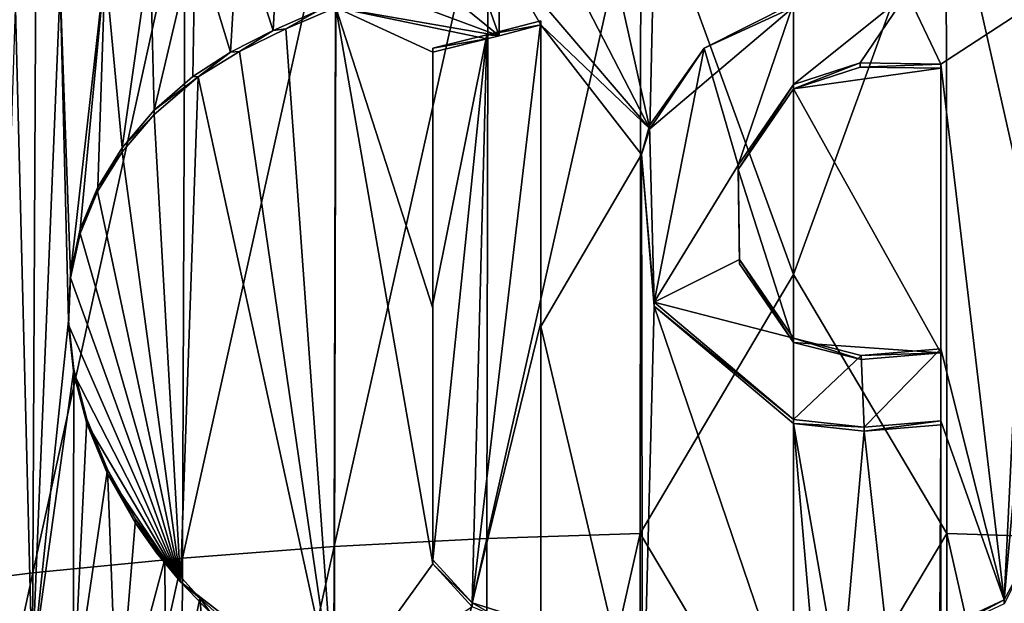
# Model space of a CAD drawing. Units: millimetres. Extents: x -67 to 67, y -67 to 185.
# Drawn here: x -4 to 1, y 158 to 160 of the extents above; entities that cross this region are included whole.
import ezdxf

# ---------------------------------------------------------------- set-up
doc = ezdxf.new("R2010")
doc.units = ezdxf.units.MM
doc.header["$LTSCALE"] = 41.718519
for name, color, linetype in [('698', 7, 'CONTINUOUS'), ('700', 7, 'CONTINUOUS'), ('719', 7, 'CONTINUOUS'), ('722', 7, 'CONTINUOUS'), ('723', 7, 'CONTINUOUS'), ('724', 7, 'CONTINUOUS'), ('725', 7, 'CONTINUOUS'), ('731', 7, 'CONTINUOUS'), ('732', 7, 'CONTINUOUS'), ('733', 7, 'CONTINUOUS'), ('734', 7, 'CONTINUOUS'), ('735', 7, 'CONTINUOUS'), ('825', 7, 'CONTINUOUS'), ('826', 7, 'CONTINUOUS')]:
    doc.layers.add(name, color=color, linetype=linetype)

msp = doc.modelspace()

# ---------------------------------------------------------------- linework, layer by layer
at = {"layer": '698', "linetype": 'CONTINUOUS'}
for points in [[(0, 159.1186, -26.6838), (0, 161.6582, -27.7435), (-0.7413, 161.1569, -27.5569), (0, 159.1186, -26.6838)], [(-1.4883, 157.8384, -26.2388), (-1.4826, 161.1329, -27.6146), (-2.2295, 157.7987, -26.3337), (-1.4883, 157.8384, -26.2388)], [(-2.2295, 157.7987, -26.3337), (-1.4826, 161.1329, -27.6146), (-2.2205, 161.0927, -27.7105), (-2.2295, 157.7987, -26.3337)], [(-0.744, 157.8621, -26.1818), (-0.7413, 161.1569, -27.5569), (-1.4883, 157.8384, -26.2388), (-0.744, 157.8621, -26.1818)], [(-1.4883, 157.8384, -26.2388), (-0.7413, 161.1569, -27.5569), (-1.4826, 161.1329, -27.6146), (-1.4883, 157.8384, -26.2388)], [(-0.744, 157.8621, -26.1818), (0, 159.1186, -26.6838), (-0.7413, 161.1569, -27.5569), (-0.744, 157.8621, -26.1818)], [(-2.2295, 157.7987, -26.3337), (-2.2205, 161.0927, -27.7105), (-2.9648, 157.7428, -26.4665), (-2.2295, 157.7987, -26.3337)], [(-2.9648, 157.7428, -26.4665), (-2.2205, 161.0927, -27.7105), (-2.9523, 161.0363, -27.8446), (-2.9648, 157.7428, -26.4665)], [(-2.9648, 157.7428, -26.4665), (-2.9523, 161.0363, -27.8446), (-3.6914, 157.6708, -26.6373), (-2.9648, 157.7428, -26.4665)], [(-3.6914, 157.6708, -26.6373), (-2.9523, 161.0363, -27.8446), (-3.675, 160.9637, -28.0168), (-3.6914, 157.6708, -26.6373)], [(-3.6914, 157.6708, -26.6373), (-3.675, 160.9637, -28.0168), (-4.4064, 157.5827, -26.8461), (-3.6914, 157.6708, -26.6373)], [(-4.4064, 157.5827, -26.8461), (-3.675, 160.9637, -28.0168), (-4.386, 160.8751, -28.2268), (-4.4064, 157.5827, -26.8461)], [(-0.6727, 160.8983, -55.5749), (-0.6974, 159.8265, -55.1265), (-0.9197, 160.8194, -55.525), (-0.6727, 160.8983, -55.5749)], [(-0.6974, 159.8265, -55.1265), (-0.6727, 160.8983, -55.5749), (0, 160.416, -55.3933), (-0.6974, 159.8265, -55.1265)], [(-0.9197, 160.8194, -55.525), (-0.6974, 159.8265, -55.1265), (-1.1737, 160.7492, -55.4727), (-0.9197, 160.8194, -55.525)], [(-1.1737, 160.7492, -55.4727), (-0.6974, 159.8265, -55.1265), (-1.4266, 160.68, -55.4154), (-1.1737, 160.7492, -55.4727)], [(-1.5578, 160.6407, -55.3821), (-1.4287, 160.2783, -55.2478), (-1.7851, 160.5686, -55.3192), (-1.5578, 160.6407, -55.3821)], [(-1.4266, 160.68, -55.4154), (-1.4287, 160.2783, -55.2478), (-1.5578, 160.6407, -55.3821), (-1.4266, 160.68, -55.4154)], [(-1.4287, 160.2783, -55.2478), (-1.4266, 160.68, -55.4154), (-1.227, 160.3305, -55.2927), (-1.4287, 160.2783, -55.2478)], [(-1.4266, 160.68, -55.4154), (-0.6974, 159.8265, -55.1265), (-1.227, 160.3305, -55.2927), (-1.4266, 160.68, -55.4154)], [(-1.7851, 160.5686, -55.3192), (-1.4287, 160.2783, -55.2478), (-2.0085, 160.4939, -55.2514), (-1.7851, 160.5686, -55.3192)], [(-2.0085, 160.4939, -55.2514), (-1.4287, 160.2783, -55.2478), (-2.2219, 160.4149, -55.1794), (-2.0085, 160.4939, -55.2514)], [(-2.2219, 160.4149, -55.1794), (-2.23, 157.0502, -53.7778), (-2.4631, 160.3118, -55.0875), (-2.2219, 160.4149, -55.1794)], [(-2.23, 157.0502, -53.7778), (-2.2219, 160.4149, -55.1794), (-1.751, 157.7143, -54.1358), (-2.23, 157.0502, -53.7778)], [(-2.2219, 160.4149, -55.1794), (-1.4287, 160.2783, -55.2478), (-1.4891, 160.263, -55.2338), (-2.2219, 160.4149, -55.1794)], [(-1.751, 157.7143, -54.1358), (-2.2219, 160.4149, -55.1794), (-1.751, 158.9567, -54.6532), (-1.751, 157.7143, -54.1358)], [(-1.751, 158.9567, -54.6532), (-2.2219, 160.4149, -55.1794), (-1.751, 160.1976, -55.17), (-1.751, 158.9567, -54.6532)], [(-1.751, 160.1976, -55.17), (-2.2219, 160.4149, -55.1794), (-1.4891, 160.263, -55.2338), (-1.751, 160.1976, -55.17)], [(-2.4631, 160.3118, -55.0875), (-2.23, 157.0502, -53.7778), (-2.6884, 160.2019, -54.9913), (-2.4631, 160.3118, -55.0875)], [(-1.227, 160.3305, -55.2927), (-0.6974, 159.8265, -55.1265), (-0.7379, 159.7017, -55.0719), (-1.227, 160.3305, -55.2927)], [(-1.227, 158.8665, -54.6825), (-1.227, 160.3305, -55.2927), (-0.7379, 159.7017, -55.0719), (-1.227, 158.8665, -54.6825)], [(-2.6884, 160.2019, -54.9913), (-2.23, 157.0502, -53.7778), (-2.8895, 160.0788, -54.8912), (-2.6884, 160.2019, -54.9913)], [(-2.8895, 160.0788, -54.8912), (-2.9751, 157.6273, -53.8511), (-3.103, 159.8964, -54.7594), (-2.8895, 160.0788, -54.8912)], [(-2.8895, 160.0788, -54.8912), (-2.23, 157.0502, -53.7778), (-2.9751, 157.6273, -53.8511), (-2.8895, 160.0788, -54.8912)], [(-0.2687, 159.6297, -55.0622), (0, 160.0211, -55.2286), (0, 158.7901, -54.7152), (-0.2687, 159.6297, -55.0622)], [(-3.103, 159.8964, -54.7594), (-2.9751, 157.6273, -53.8511), (-3.2581, 159.7145, -54.6407), (-3.103, 159.8964, -54.7594)], [(-3.2581, 159.7145, -54.6407), (-2.9751, 157.6273, -53.8511), (-3.3772, 159.5225, -54.5263), (-3.2581, 159.7145, -54.6407)], [(-0.7331, 156.7752, -53.8519), (-1.227, 158.8665, -54.6825), (-0.7379, 159.7017, -55.0719), (-0.7331, 156.7752, -53.8519)], [(-0.7331, 156.7752, -53.8519), (-0.7379, 159.7017, -55.0719), (-0.6766, 158.9654, -54.7686), (-0.7331, 156.7752, -53.8519)], [(-0.2629, 159.1719, -54.8714), (-0.2687, 159.6297, -55.0622), (0, 158.7901, -54.7152), (-0.2629, 159.1719, -54.8714)], [(-3.3772, 159.5225, -54.5263), (-2.9751, 157.6273, -53.8511), (-3.4613, 159.3183, -54.4163), (-3.3772, 159.5225, -54.5263)], [(-3.4613, 159.3183, -54.4163), (-2.9751, 157.6273, -53.8511), (-3.5088, 159.1028, -54.3124), (-3.4613, 159.3183, -54.4163)], [(0, 156.6142, -25.6388), (0, 159.1186, -26.6838), (-0.744, 157.8621, -26.1818), (0, 156.6142, -25.6388)], [(-3.5088, 159.1028, -54.3124), (-2.9751, 157.6273, -53.8511), (-3.5188, 158.8747, -54.2148), (-3.5088, 159.1028, -54.3124)], [(0, 156.9775, -53.9591), (-0.7331, 156.7752, -53.8519), (-0.6766, 158.9654, -54.7686), (0, 156.9775, -53.9591)], [(0, 158.3961, -54.5508), (0, 156.9775, -53.9591), (-0.6766, 158.9654, -54.7686), (0, 158.3961, -54.5508)], [(-3.5188, 158.8747, -54.2148), (-2.9751, 157.6273, -53.8511), (-3.492, 158.637, -54.1245), (-3.5188, 158.8747, -54.2148)], [(-1.227, 157.4007, -54.0716), (-1.227, 158.8665, -54.6825), (-0.7331, 156.7752, -53.8519), (-1.227, 157.4007, -54.0716)], [(-3.492, 158.637, -54.1245), (-2.9751, 157.6273, -53.8511), (-3.4291, 158.397, -54.0441), (-3.492, 158.637, -54.1245)], [(-3.4291, 158.397, -54.0441), (-2.9751, 157.6273, -53.8511), (-3.3301, 158.1524, -53.9719), (-3.4291, 158.397, -54.0441)], [(-3.3301, 158.1524, -53.9719), (-2.9751, 157.6273, -53.8511), (-3.1938, 157.9125, -53.911), (-3.3301, 158.1524, -53.9719)], [(-3.1938, 157.9125, -53.911), (-2.9751, 157.6273, -53.8511), (-3.0916, 157.7691, -53.8794), (-3.1938, 157.9125, -53.911)], [(-1.4946, 154.5438, -24.8634), (-1.4883, 157.8384, -26.2388), (-2.2391, 154.5043, -24.9576), (-1.4946, 154.5438, -24.8634)], [(-2.2391, 154.5043, -24.9576), (-1.4883, 157.8384, -26.2388), (-2.2295, 157.7987, -26.3337), (-2.2391, 154.5043, -24.9576)], [(-0.7471, 154.5673, -24.8068), (-0.744, 157.8621, -26.1818), (-1.4946, 154.5438, -24.8634), (-0.7471, 154.5673, -24.8068)], [(-1.4946, 154.5438, -24.8634), (-0.744, 157.8621, -26.1818), (-1.4883, 157.8384, -26.2388), (-1.4946, 154.5438, -24.8634)], [(-0.7471, 154.5673, -24.8068), (0, 156.6142, -25.6388), (-0.744, 157.8621, -26.1818), (-0.7471, 154.5673, -24.8068)], [(-2.2391, 154.5043, -24.9576), (-2.2295, 157.7987, -26.3337), (-2.9779, 154.4488, -25.0896), (-2.2391, 154.5043, -24.9576)], [(-2.9779, 154.4488, -25.0896), (-2.2295, 157.7987, -26.3337), (-2.9648, 157.7428, -26.4665), (-2.9779, 154.4488, -25.0896)], [(-2.9779, 154.4488, -25.0896), (-2.9648, 157.7428, -26.4665), (-3.7081, 154.3772, -25.2594), (-2.9779, 154.4488, -25.0896)], [(-3.7081, 154.3772, -25.2594), (-2.9648, 157.7428, -26.4665), (-3.6914, 157.6708, -26.6373), (-3.7081, 154.3772, -25.2594)], [(-1.5596, 157.5062, -54.0761), (-2.23, 157.0502, -53.7778), (-1.751, 157.7143, -54.1358), (-1.5596, 157.5062, -54.0761)], [(-3.7081, 154.3772, -25.2594), (-3.6914, 157.6708, -26.6373), (-4.4269, 154.2896, -25.467), (-3.7081, 154.3772, -25.2594)], [(-4.4269, 154.2896, -25.467), (-3.6914, 157.6708, -26.6373), (-4.4064, 157.5827, -26.8461), (-4.4269, 154.2896, -25.467)], [(-2.9751, 157.6273, -53.8511), (-2.23, 157.0502, -53.7778), (-2.8192, 157.4665, -53.8233), (-2.9751, 157.6273, -53.8511)]]:
    msp.add_3dface(points, dxfattribs=at)
at = {"layer": '700', "linetype": 'CONTINUOUS'}
for points in [[(0, 161.6582, -27.7435), (0, 159.1186, -26.6838), (0.7413, 161.1569, -27.5569), (0, 161.6582, -27.7435)], [(0, 159.1186, -26.6838), (0.744, 157.8621, -26.1818), (0.7413, 161.1569, -27.5569), (0, 159.1186, -26.6838)], [(1.4883, 157.8384, -26.2388), (1.4826, 161.1329, -27.6146), (0.7413, 161.1569, -27.5569), (1.4883, 157.8384, -26.2388)], [(0.744, 157.8621, -26.1818), (1.4883, 157.8384, -26.2388), (0.7413, 161.1569, -27.5569), (0.744, 157.8621, -26.1818)], [(0.715, 160.1203, -55.2479), (0, 160.0211, -55.2286), (0.3238, 160.1264, -55.268), (0.715, 160.1203, -55.2479)], [(0.715, 158.7386, -54.6717), (0, 160.0211, -55.2286), (0.715, 160.1203, -55.2479), (0.715, 158.7386, -54.6717)], [(0, 158.7901, -54.7152), (0, 160.0211, -55.2286), (0.715, 158.7386, -54.6717), (0, 158.7901, -54.7152)], [(0, 159.1186, -26.6838), (0, 156.6142, -25.6388), (0.744, 157.8621, -26.1818), (0, 159.1186, -26.6838)], [(0.3273, 158.7071, -54.6759), (0, 158.7901, -54.7152), (0.715, 158.7386, -54.6717), (0.3273, 158.7071, -54.6759)], [(0, 156.9775, -53.9591), (0, 158.3961, -54.5508), (0.117, 157.0291, -53.9801), (0, 156.9775, -53.9591)], [(0, 158.3961, -54.5508), (0.3423, 158.3597, -54.5306), (0.23, 157.084, -54.0013), (0, 158.3961, -54.5508)], [(0.117, 157.0291, -53.9801), (0, 158.3961, -54.5508), (0.23, 157.084, -54.0013), (0.117, 157.0291, -53.9801)], [(0.3423, 158.3597, -54.5306), (0.6993, 155.1432, -53.1734), (0.23, 157.084, -54.0013), (0.3423, 158.3597, -54.5306)], [(0.715, 158.3897, -54.5263), (0.6993, 155.1432, -53.1734), (0.3423, 158.3597, -54.5306), (0.715, 158.3897, -54.5263)], [(0.715, 158.3897, -54.5263), (0.715, 157.3762, -54.1036), (0.6993, 155.1432, -53.1734), (0.715, 158.3897, -54.5263)], [(0, 156.6142, -25.6388), (0.7471, 154.5673, -24.8068), (0.744, 157.8621, -26.1818), (0, 156.6142, -25.6388)], [(1.4946, 154.5438, -24.8634), (1.4883, 157.8384, -26.2388), (0.744, 157.8621, -26.1818), (1.4946, 154.5438, -24.8634)], [(0.7471, 154.5673, -24.8068), (1.4946, 154.5438, -24.8634), (0.744, 157.8621, -26.1818), (0.7471, 154.5673, -24.8068)]]:
    msp.add_3dface(points, dxfattribs=at)
at = {"layer": '719', "linetype": 'CONTINUOUS'}
for points in [[(-2.2219, 160.4149, -55.1794), (-2.4631, 160.3118, -55.0875), (-2.305, 160.4006, -55.1021), (-2.2219, 160.4149, -55.1794)], [(-2.305, 160.4006, -55.1021), (-2.4631, 160.3118, -55.0875), (-2.526, 160.3028, -55.0148), (-2.305, 160.4006, -55.1021)], [(-2.4631, 160.3118, -55.0875), (-2.6884, 160.2019, -54.9913), (-2.526, 160.3028, -55.0148), (-2.4631, 160.3118, -55.0875)], [(-2.526, 160.3028, -55.0148), (-2.6884, 160.2019, -54.9913), (-2.7319, 160.198, -54.9239), (-2.526, 160.3028, -55.0148)], [(-2.7319, 160.198, -54.9239), (-2.8895, 160.0788, -54.8912), (-2.915, 160.0803, -54.8297), (-2.7319, 160.198, -54.9239)], [(-2.6884, 160.2019, -54.9913), (-2.8895, 160.0788, -54.8912), (-2.7319, 160.198, -54.9239), (-2.6884, 160.2019, -54.9913)], [(-2.8895, 160.0788, -54.8912), (-3.103, 159.8964, -54.7594), (-3.1029, 159.9167, -54.712), (-2.8895, 160.0788, -54.8912)], [(-2.915, 160.0803, -54.8297), (-2.8895, 160.0788, -54.8912), (-3.1029, 159.9167, -54.712), (-2.915, 160.0803, -54.8297)], [(-3.103, 159.8964, -54.7594), (-3.2581, 159.7145, -54.6407), (-3.258, 159.7349, -54.5932), (-3.103, 159.8964, -54.7594)], [(-3.1029, 159.9167, -54.712), (-3.103, 159.8964, -54.7594), (-3.258, 159.7349, -54.5932), (-3.1029, 159.9167, -54.712)], [(-3.258, 159.7349, -54.5932), (-3.2581, 159.7145, -54.6407), (-3.377, 159.5429, -54.4787), (-3.258, 159.7349, -54.5932)], [(-3.2581, 159.7145, -54.6407), (-3.3772, 159.5225, -54.5263), (-3.377, 159.5429, -54.4787), (-3.2581, 159.7145, -54.6407)], [(-3.377, 159.5429, -54.4787), (-3.3772, 159.5225, -54.5263), (-3.4612, 159.3388, -54.3686), (-3.377, 159.5429, -54.4787)], [(-3.3772, 159.5225, -54.5263), (-3.4613, 159.3183, -54.4163), (-3.4612, 159.3388, -54.3686), (-3.3772, 159.5225, -54.5263)], [(-3.4612, 159.3388, -54.3686), (-3.4613, 159.3183, -54.4163), (-3.5088, 159.1234, -54.2647), (-3.4612, 159.3388, -54.3686)], [(-3.4613, 159.3183, -54.4163), (-3.5088, 159.1028, -54.3124), (-3.5088, 159.1234, -54.2647), (-3.4613, 159.3183, -54.4163)], [(-3.5088, 159.1234, -54.2647), (-3.5088, 159.1028, -54.3124), (-3.5188, 158.8952, -54.167), (-3.5088, 159.1234, -54.2647)], [(-3.5088, 159.1028, -54.3124), (-3.5188, 158.8747, -54.2148), (-3.5188, 158.8952, -54.167), (-3.5088, 159.1028, -54.3124)], [(-3.5188, 158.8952, -54.167), (-3.5188, 158.8747, -54.2148), (-3.492, 158.6575, -54.0767), (-3.5188, 158.8952, -54.167)], [(-3.5188, 158.8747, -54.2148), (-3.492, 158.637, -54.1245), (-3.492, 158.6575, -54.0767), (-3.5188, 158.8747, -54.2148)], [(-3.492, 158.6575, -54.0767), (-3.492, 158.637, -54.1245), (-3.4292, 158.4173, -53.9963), (-3.492, 158.6575, -54.0767)], [(-3.492, 158.637, -54.1245), (-3.4291, 158.397, -54.0441), (-3.4292, 158.4173, -53.9963), (-3.492, 158.637, -54.1245)], [(-3.4291, 158.397, -54.0441), (-3.3301, 158.1524, -53.9719), (-3.4292, 158.4173, -53.9963), (-3.4291, 158.397, -54.0441)], [(-3.4292, 158.4173, -53.9963), (-3.3301, 158.1524, -53.9719), (-3.33, 158.1725, -53.9242), (-3.4292, 158.4173, -53.9963)], [(-3.3301, 158.1524, -53.9719), (-3.1938, 157.9125, -53.911), (-3.33, 158.1725, -53.9242), (-3.3301, 158.1524, -53.9719)], [(-3.33, 158.1725, -53.9242), (-3.1938, 157.9125, -53.911), (-3.1937, 157.9325, -53.8635), (-3.33, 158.1725, -53.9242)], [(-3.1938, 157.9125, -53.911), (-3.0916, 157.7691, -53.8794), (-3.1937, 157.9325, -53.8635), (-3.1938, 157.9125, -53.911)], [(-3.1937, 157.9325, -53.8635), (-3.0916, 157.7691, -53.8794), (-3.051, 157.7374, -53.8213), (-3.1937, 157.9325, -53.8635)], [(-3.0916, 157.7691, -53.8794), (-2.9751, 157.6273, -53.8511), (-3.051, 157.7374, -53.8213), (-3.0916, 157.7691, -53.8794)], [(-3.051, 157.7374, -53.8213), (-2.9751, 157.6273, -53.8511), (-2.882, 157.5477, -53.7861), (-3.051, 157.7374, -53.8213)], [(-2.9751, 157.6273, -53.8511), (-2.8192, 157.4665, -53.8233), (-2.882, 157.5477, -53.7861), (-2.9751, 157.6273, -53.8511)], [(-2.882, 157.5477, -53.7861), (-2.8192, 157.4665, -53.8233), (-2.687, 157.372, -53.76), (-2.882, 157.5477, -53.7861)]]:
    msp.add_3dface(points, dxfattribs=at)
at = {"layer": '722', "linetype": 'CONTINUOUS'}
for points in [[(-1.227, 160.3305, -55.2927), (-1.227, 158.8665, -54.6825), (-1.227, 160.3501, -55.2464), (-1.227, 160.3305, -55.2927)], [(-1.227, 160.3501, -55.2464), (-1.227, 158.8665, -54.6825), (-1.227, 158.8862, -54.6363), (-1.227, 160.3501, -55.2464)], [(-1.227, 158.8665, -54.6825), (-1.227, 157.4007, -54.0716), (-1.227, 158.8862, -54.6363), (-1.227, 158.8665, -54.6825)], [(-1.227, 158.8862, -54.6363), (-1.227, 157.4007, -54.0716), (-1.227, 157.4203, -54.0253), (-1.227, 158.8862, -54.6363)]]:
    msp.add_3dface(points, dxfattribs=at)
at = {"layer": '723', "linetype": 'CONTINUOUS'}
for points in [[(-1.227, 160.3305, -55.2927), (-1.227, 160.3501, -55.2464), (-1.4891, 160.2826, -55.1875), (-1.227, 160.3305, -55.2927)], [(-1.4287, 160.2783, -55.2478), (-1.227, 160.3305, -55.2927), (-1.4891, 160.2826, -55.1875), (-1.4287, 160.2783, -55.2478)], [(-1.751, 160.2173, -55.1235), (-1.4891, 160.263, -55.2338), (-1.4891, 160.2826, -55.1875), (-1.751, 160.2173, -55.1235)], [(-1.751, 160.1976, -55.17), (-1.4891, 160.263, -55.2338), (-1.751, 160.2173, -55.1235), (-1.751, 160.1976, -55.17)], [(-1.4891, 160.263, -55.2338), (-1.4287, 160.2783, -55.2478), (-1.4891, 160.2826, -55.1875), (-1.4891, 160.263, -55.2338)]]:
    msp.add_3dface(points, dxfattribs=at)
at = {"layer": '724', "linetype": 'CONTINUOUS'}
for points in [[(-1.751, 160.1976, -55.17), (-1.751, 160.2173, -55.1235), (-1.751, 158.9764, -54.6067), (-1.751, 160.1976, -55.17)], [(-1.751, 158.9567, -54.6532), (-1.751, 160.1976, -55.17), (-1.751, 158.9764, -54.6067), (-1.751, 158.9567, -54.6532)], [(-1.751, 157.734, -54.0893), (-1.751, 158.9567, -54.6532), (-1.751, 158.9764, -54.6067), (-1.751, 157.734, -54.0893)], [(-1.751, 157.7143, -54.1358), (-1.751, 158.9567, -54.6532), (-1.751, 157.734, -54.0893), (-1.751, 157.7143, -54.1358)]]:
    msp.add_3dface(points, dxfattribs=at)
at = {"layer": '725', "linetype": 'CONTINUOUS'}
for points in [[(-1.751, 157.7143, -54.1358), (-1.751, 157.734, -54.0893), (-1.5596, 157.5259, -54.0297), (-1.751, 157.7143, -54.1358)], [(-1.5596, 157.5062, -54.0761), (-1.751, 157.7143, -54.1358), (-1.5596, 157.5259, -54.0297), (-1.5596, 157.5062, -54.0761)], [(-1.442, 157.4573, -54.0707), (-1.5596, 157.5062, -54.0761), (-1.5596, 157.5259, -54.0297), (-1.442, 157.4573, -54.0707)], [(-1.227, 157.4203, -54.0253), (-1.442, 157.4573, -54.0707), (-1.5596, 157.5259, -54.0297), (-1.227, 157.4203, -54.0253)]]:
    msp.add_3dface(points, dxfattribs=at)
at = {"layer": '731', "linetype": 'CONTINUOUS'}
for points in [[(-0.6974, 159.8265, -55.1265), (0, 160.416, -55.3933), (-0.4345, 160.218, -55.2484), (-0.6974, 159.8265, -55.1265)], [(-0.4345, 160.218, -55.2484), (0, 160.416, -55.3933), (0, 160.4356, -55.3473), (-0.4345, 160.218, -55.2484)], [(-0.6991, 159.8421, -55.0786), (-0.6974, 159.8265, -55.1265), (-0.4345, 160.218, -55.2484), (-0.6991, 159.8421, -55.0786)], [(-0.7379, 159.7017, -55.0719), (-0.6974, 159.8265, -55.1265), (-0.6991, 159.8421, -55.0786), (-0.7379, 159.7017, -55.0719)], [(-0.6765, 158.9849, -54.7225), (-0.7379, 159.7017, -55.0719), (-0.6991, 159.8421, -55.0786), (-0.6765, 158.9849, -54.7225)], [(-0.6766, 158.9654, -54.7686), (-0.7379, 159.7017, -55.0719), (-0.6765, 158.9849, -54.7225), (-0.6766, 158.9654, -54.7686)], [(0, 158.4157, -54.5048), (-0.6766, 158.9654, -54.7686), (-0.6765, 158.9849, -54.7225), (0, 158.4157, -54.5048)], [(0, 158.3961, -54.5508), (-0.6766, 158.9654, -54.7686), (0, 158.4157, -54.5048), (0, 158.3961, -54.5508)], [(0.3423, 158.3792, -54.4846), (0, 158.3961, -54.5508), (0, 158.4157, -54.5048), (0.3423, 158.3792, -54.4846)], [(0.3423, 158.3597, -54.5306), (0, 158.3961, -54.5508), (0.3423, 158.3792, -54.4846), (0.3423, 158.3597, -54.5306)], [(0.715, 158.3897, -54.5263), (0.3423, 158.3597, -54.5306), (0.715, 158.4092, -54.4802), (0.715, 158.3897, -54.5263)], [(0.715, 158.4092, -54.4802), (0.3423, 158.3597, -54.5306), (0.3423, 158.3792, -54.4846), (0.715, 158.4092, -54.4802)]]:
    msp.add_3dface(points, dxfattribs=at)
at = {"layer": '732', "linetype": 'CONTINUOUS'}
for points in [[(0.715, 158.3897, -54.5263), (0.715, 158.4092, -54.4802), (0.715, 157.3958, -54.0575), (0.715, 158.3897, -54.5263)], [(0.715, 157.3762, -54.1036), (0.715, 158.3897, -54.5263), (0.715, 157.3958, -54.0575), (0.715, 157.3762, -54.1036)]]:
    msp.add_3dface(points, dxfattribs=at)
at = {"layer": '733', "linetype": 'CONTINUOUS'}
for points in [[(1.164, 157.802, -54.1908), (1.0227, 157.5212, -54.1413), (1.0227, 157.5408, -54.0951), (1.164, 157.802, -54.1908)], [(1.0227, 157.5212, -54.1413), (0.715, 157.3762, -54.1036), (1.0227, 157.5408, -54.0951), (1.0227, 157.5212, -54.1413)], [(0.715, 157.3762, -54.1036), (0.715, 157.3958, -54.0575), (1.0227, 157.5408, -54.0951), (0.715, 157.3762, -54.1036)]]:
    msp.add_3dface(points, dxfattribs=at)
at = {"layer": '734', "linetype": 'CONTINUOUS'}
for points in [[(0.3238, 160.1264, -55.268), (0, 160.0211, -55.2286), (0.3238, 160.146, -55.222), (0.3238, 160.1264, -55.268)], [(0.3238, 160.146, -55.222), (0, 160.0211, -55.2286), (0, 160.0407, -55.1826), (0.3238, 160.146, -55.222)], [(0.715, 160.1398, -55.2018), (0.3238, 160.1264, -55.268), (0.3238, 160.146, -55.222), (0.715, 160.1398, -55.2018)], [(0.715, 160.1203, -55.2479), (0.3238, 160.1264, -55.268), (0.715, 160.1398, -55.2018), (0.715, 160.1203, -55.2479)], [(0, 160.0211, -55.2286), (-0.2687, 159.6297, -55.0622), (0, 160.0407, -55.1826), (0, 160.0211, -55.2286)], [(0, 160.0407, -55.1826), (-0.2687, 159.6297, -55.0622), (-0.2687, 159.6493, -55.0162), (0, 160.0407, -55.1826)], [(-0.2687, 159.6297, -55.0622), (-0.2629, 159.1719, -54.8714), (-0.2687, 159.6493, -55.0162), (-0.2687, 159.6297, -55.0622)], [(-0.2687, 159.6493, -55.0162), (-0.2629, 159.1719, -54.8714), (-0.2629, 159.1915, -54.8254), (-0.2687, 159.6493, -55.0162)], [(-0.2629, 159.1719, -54.8714), (0, 158.7901, -54.7152), (-0.2629, 159.1915, -54.8254), (-0.2629, 159.1719, -54.8714)], [(-0.2629, 159.1915, -54.8254), (0, 158.7901, -54.7152), (0, 158.8097, -54.6691), (-0.2629, 159.1915, -54.8254)], [(0, 158.7901, -54.7152), (0.3273, 158.7071, -54.6759), (0, 158.8097, -54.6691), (0, 158.7901, -54.7152)], [(0, 158.8097, -54.6691), (0.3273, 158.7071, -54.6759), (0.3273, 158.7266, -54.6299), (0, 158.8097, -54.6691)], [(0.3273, 158.7266, -54.6299), (0.715, 158.7386, -54.6717), (0.715, 158.7581, -54.6256), (0.3273, 158.7266, -54.6299)], [(0.3273, 158.7071, -54.6759), (0.715, 158.7386, -54.6717), (0.3273, 158.7266, -54.6299), (0.3273, 158.7071, -54.6759)]]:
    msp.add_3dface(points, dxfattribs=at)
at = {"layer": '735', "linetype": 'CONTINUOUS'}
for points in [[(0.715, 160.1203, -55.2479), (0.715, 160.1398, -55.2018), (0.715, 158.7581, -54.6256), (0.715, 160.1203, -55.2479)], [(0.715, 158.7386, -54.6717), (0.715, 160.1203, -55.2479), (0.715, 158.7581, -54.6256), (0.715, 158.7386, -54.6717)]]:
    msp.add_3dface(points, dxfattribs=at)
at = {"layer": '825', "linetype": 'CONTINUOUS'}
for points in [[(-2.526, 160.3028, -55.0148), (-2.6952, 160.8251, -55.1931), (-2.4946, 160.8819, -55.2624), (-2.526, 160.3028, -55.0148)], [(-2.305, 160.4006, -55.1021), (-2.526, 160.3028, -55.0148), (-2.4946, 160.8819, -55.2624), (-2.305, 160.4006, -55.1021)], [(-2.7319, 160.198, -54.9239), (-2.9043, 160.7622, -55.1155), (-2.6952, 160.8251, -55.1931), (-2.7319, 160.198, -54.9239)], [(-2.526, 160.3028, -55.0148), (-2.7319, 160.198, -54.9239), (-2.6952, 160.8251, -55.1931), (-2.526, 160.3028, -55.0148)], [(-3.1029, 159.9167, -54.712), (-3.122, 160.6952, -55.0298), (-2.9043, 160.7622, -55.1155), (-3.1029, 159.9167, -54.712)], [(-2.915, 160.0803, -54.8297), (-3.1029, 159.9167, -54.712), (-2.9043, 160.7622, -55.1155), (-2.915, 160.0803, -54.8297)], [(-2.7319, 160.198, -54.9239), (-2.915, 160.0803, -54.8297), (-2.9043, 160.7622, -55.1155), (-2.7319, 160.198, -54.9239)], [(-3.258, 159.7349, -54.5932), (-3.3399, 160.6145, -54.934), (-3.122, 160.6952, -55.0298), (-3.258, 159.7349, -54.5932)], [(-3.1029, 159.9167, -54.712), (-3.258, 159.7349, -54.5932), (-3.122, 160.6952, -55.0298), (-3.1029, 159.9167, -54.712)], [(-3.5088, 159.1234, -54.2647), (-3.5595, 160.5201, -54.8275), (-3.3399, 160.6145, -54.934), (-3.5088, 159.1234, -54.2647)], [(-3.4612, 159.3388, -54.3686), (-3.5088, 159.1234, -54.2647), (-3.3399, 160.6145, -54.934), (-3.4612, 159.3388, -54.3686)], [(-3.377, 159.5429, -54.4787), (-3.4612, 159.3388, -54.3686), (-3.3399, 160.6145, -54.934), (-3.377, 159.5429, -54.4787)], [(-3.258, 159.7349, -54.5932), (-3.377, 159.5429, -54.4787), (-3.3399, 160.6145, -54.934), (-3.258, 159.7349, -54.5932)], [(-3.6943, 157.2075, -53.4116), (-3.7756, 160.4087, -54.7106), (-3.5595, 160.5201, -54.8275), (-3.6943, 157.2075, -53.4116)], [(-3.5188, 158.8952, -54.167), (-3.6943, 157.2075, -53.4116), (-3.5595, 160.5201, -54.8275), (-3.5188, 158.8952, -54.167)], [(-3.5088, 159.1234, -54.2647), (-3.5188, 158.8952, -54.167), (-3.5595, 160.5201, -54.8275), (-3.5088, 159.1234, -54.2647)], [(-3.6943, 157.2075, -53.4116), (-3.8763, 157.3922, -53.4273), (-3.7756, 160.4087, -54.7106), (-3.6943, 157.2075, -53.4116)], [(-0.4345, 160.218, -55.2484), (0, 160.4356, -55.3473), (-0.2687, 159.6493, -55.0162), (-0.4345, 160.218, -55.2484)], [(0, 160.4356, -55.3473), (0, 160.0407, -55.1826), (-0.2687, 159.6493, -55.0162), (0, 160.4356, -55.3473)], [(-1.227, 160.3501, -55.2464), (-1.227, 158.8862, -54.6363), (-1.5596, 157.5259, -54.0297), (-1.227, 160.3501, -55.2464)], [(-1.4891, 160.2826, -55.1875), (-1.227, 160.3501, -55.2464), (-1.5596, 157.5259, -54.0297), (-1.4891, 160.2826, -55.1875)], [(-1.751, 160.2173, -55.1235), (-1.4891, 160.2826, -55.1875), (-1.751, 158.9764, -54.6067), (-1.751, 160.2173, -55.1235)], [(-1.4891, 160.2826, -55.1875), (-1.751, 157.734, -54.0893), (-1.751, 158.9764, -54.6067), (-1.4891, 160.2826, -55.1875)], [(-1.751, 157.734, -54.0893), (-1.4891, 160.2826, -55.1875), (-1.5596, 157.5259, -54.0297), (-1.751, 157.734, -54.0893)], [(-0.6765, 158.9849, -54.7225), (-0.6991, 159.8421, -55.0786), (-0.4345, 160.218, -55.2484), (-0.6765, 158.9849, -54.7225)], [(-0.6765, 158.9849, -54.7225), (-0.4345, 160.218, -55.2484), (-0.2687, 159.6493, -55.0162), (-0.6765, 158.9849, -54.7225)], [(-0.6765, 158.9849, -54.7225), (-0.2687, 159.6493, -55.0162), (-0.2629, 159.1915, -54.8254), (-0.6765, 158.9849, -54.7225)], [(-0.6765, 158.9849, -54.7225), (-0.2629, 159.1915, -54.8254), (0, 158.8097, -54.6691), (-0.6765, 158.9849, -54.7225)], [(0, 158.4157, -54.5048), (-0.6765, 158.9849, -54.7225), (0, 158.8097, -54.6691), (0, 158.4157, -54.5048)], [(-3.5188, 158.8952, -54.167), (-3.492, 158.6575, -54.0767), (-3.6943, 157.2075, -53.4116), (-3.5188, 158.8952, -54.167)], [(-1.227, 158.8862, -54.6363), (-1.227, 157.4203, -54.0253), (-1.5596, 157.5259, -54.0297), (-1.227, 158.8862, -54.6363)], [(-3.492, 158.6575, -54.0767), (-3.4952, 157.0356, -53.4032), (-3.6943, 157.2075, -53.4116), (-3.492, 158.6575, -54.0767)], [(-3.492, 158.6575, -54.0767), (-3.4292, 158.4173, -53.9963), (-3.4952, 157.0356, -53.4032), (-3.492, 158.6575, -54.0767)], [(-3.4292, 158.4173, -53.9963), (-3.33, 158.1725, -53.9242), (-3.4952, 157.0356, -53.4032), (-3.4292, 158.4173, -53.9963)], [(-3.33, 158.1725, -53.9242), (-3.2804, 156.8785, -53.4015), (-3.4952, 157.0356, -53.4032), (-3.33, 158.1725, -53.9242)], [(-3.33, 158.1725, -53.9242), (-3.1937, 157.9325, -53.8635), (-3.2804, 156.8785, -53.4015), (-3.33, 158.1725, -53.9242)], [(-3.1937, 157.9325, -53.8635), (-3.051, 157.7374, -53.8213), (-3.2804, 156.8785, -53.4015), (-3.1937, 157.9325, -53.8635)], [(-3.051, 157.7374, -53.8213), (-3.0446, 156.7321, -53.4055), (-3.2804, 156.8785, -53.4015), (-3.051, 157.7374, -53.8213)], [(-3.051, 157.7374, -53.8213), (-2.882, 157.5477, -53.7861), (-3.0446, 156.7321, -53.4055), (-3.051, 157.7374, -53.8213)], [(-2.882, 157.5477, -53.7861), (-2.7954, 156.603, -53.4147), (-3.0446, 156.7321, -53.4055), (-2.882, 157.5477, -53.7861)], [(-2.882, 157.5477, -53.7861), (-2.687, 157.372, -53.76), (-2.7954, 156.603, -53.4147), (-2.882, 157.5477, -53.7861)]]:
    msp.add_3dface(points, dxfattribs=at)
at = {"layer": '826', "linetype": 'CONTINUOUS'}
for points in [[(0, 160.4356, -55.3473), (0.5518, 160.4854, -55.3549), (0, 160.0407, -55.1826), (0, 160.4356, -55.3473)], [(0.5518, 160.4854, -55.3549), (0.3238, 160.146, -55.222), (0, 160.0407, -55.1826), (0.5518, 160.4854, -55.3549)], [(0.5518, 160.4854, -55.3549), (0.715, 160.1398, -55.2018), (0.3238, 160.146, -55.222), (0.5518, 160.4854, -55.3549)], [(0.5518, 160.4854, -55.3549), (1.164, 160.4336, -55.2877), (0.715, 160.1398, -55.2018), (0.5518, 160.4854, -55.3549)], [(1.164, 160.4336, -55.2877), (1.0227, 157.5408, -54.0951), (0.715, 160.1398, -55.2018), (1.164, 160.4336, -55.2877)], [(1.164, 160.4336, -55.2877), (1.164, 159.1186, -54.7396), (1.0227, 157.5408, -54.0951), (1.164, 160.4336, -55.2877)], [(0.715, 160.1398, -55.2018), (1.0227, 157.5408, -54.0951), (0.715, 158.7581, -54.6256), (0.715, 160.1398, -55.2018)], [(1.164, 159.1186, -54.7396), (1.164, 157.802, -54.1908), (1.0227, 157.5408, -54.0951), (1.164, 159.1186, -54.7396)], [(0, 158.4157, -54.5048), (0, 158.8097, -54.6691), (0.3273, 158.7266, -54.6299), (0, 158.4157, -54.5048)], [(0.3423, 158.3792, -54.4846), (0.3273, 158.7266, -54.6299), (0.715, 158.7581, -54.6256), (0.3423, 158.3792, -54.4846)], [(0.715, 158.4092, -54.4802), (0.3423, 158.3792, -54.4846), (0.715, 158.7581, -54.6256), (0.715, 158.4092, -54.4802)], [(0.715, 158.4092, -54.4802), (0.715, 158.7581, -54.6256), (1.0227, 157.5408, -54.0951), (0.715, 158.4092, -54.4802)], [(0.3423, 158.3792, -54.4846), (0, 158.4157, -54.5048), (0.3273, 158.7266, -54.6299), (0.3423, 158.3792, -54.4846)], [(0.715, 157.3958, -54.0575), (0.715, 158.4092, -54.4802), (1.0227, 157.5408, -54.0951), (0.715, 157.3958, -54.0575)]]:
    msp.add_3dface(points, dxfattribs=at)

doc.saveas('drawing.dxf')
